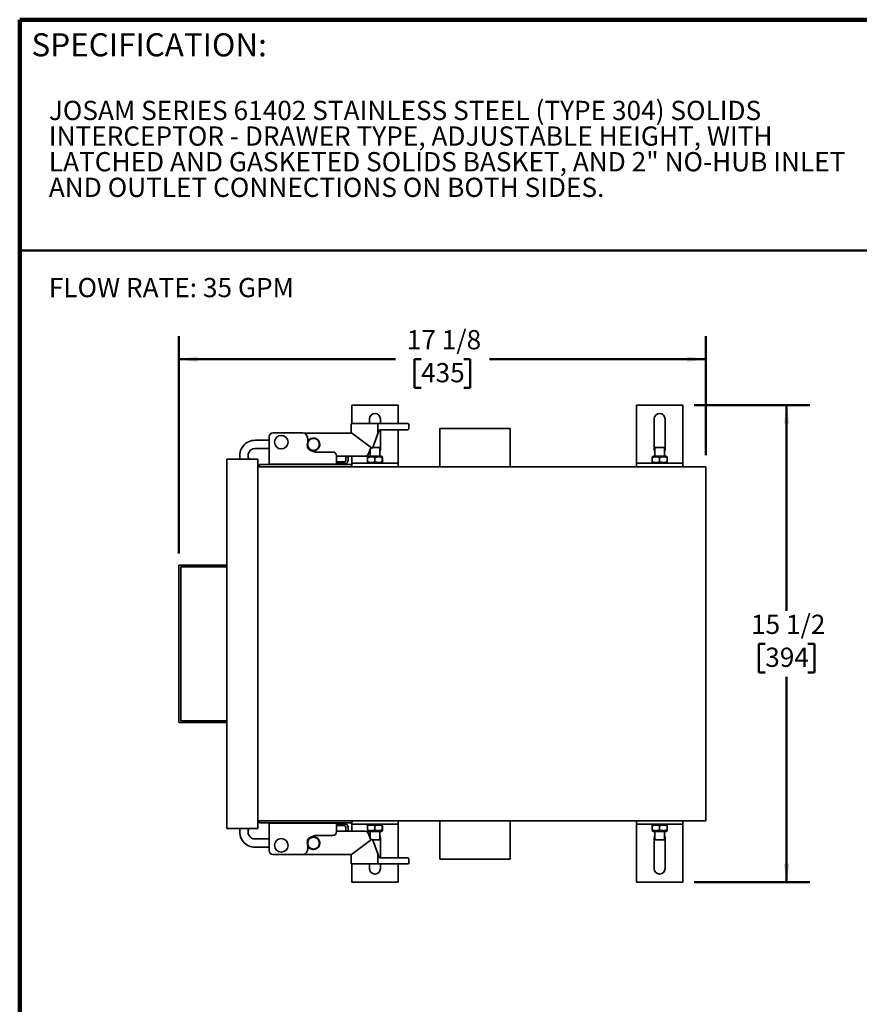
# Model space of a CAD drawing. Units: inches. Extents: x 3 to 134, y 1 to 175.
# Drawn here: x 6 to 79, y 90 to 175 of the extents above; entities that cross this region are included whole.
import ezdxf

# ---------------------------------------------------------------- set-up
doc = ezdxf.new("R2010")
doc.units = ezdxf.units.IN
doc.header["$LTSCALE"] = 16
doc.header["$MEASUREMENT"] = 0
doc.styles.add('SLDTEXTSTYLE0', font='TXT', dxfattribs={"width": 0.605})
doc.dimstyles.new('SLDDIMSTYLE0', dxfattribs={"dimtxt": 1.617839, "dimasz": 1.6, "dimexe": 0, "dimexo": 0.0625, "dimgap": 0.40446, "dimtad": 0, "dimtih": 1, "dimtoh": 1, "dimdec": 6, "dimlfac": 0.375, "dimrnd": 1e-09, "dimzin": 12, "dimdsep": 46, "dimlunit": 5, "dimtxsty": 'SLDTEXTSTYLE0', "dimsah": 1, "dimcen": 0.09, "dimadec": 0, "dimazin": 3, "dimtfac": 1, "dimtdec": 3, "dimtofl": 0, "dimtmove": 0, "dimatfit": 3, "dimfxl": 0, "dimfrac": 2, "dimtolj": 1, "dimtzin": 12, "dimarcsym": 0})

# ---------------------------------------------------------------- blocks, each defined once
blk = doc.blocks.new('SW_NOTE_0_7')
at = {"color": 0, "linetype": 'Continuous', "lineweight": 18, "char_height": 1.66667, "attachment_point": 1, "style": 'SLDTEXTSTYLE0'}
for s, insert in [('JOSAM SERIES 61402 STAINLESS STEEL (TYPE 304) SOLIDS', (0, 2.148)), ('INTERCEPTOR - DRAWER TYPE, ADJUSTABLE HEIGHT, WITH', (0, -0.074)), ('LATCHED AND GASKETED SOLIDS BASKET, AND 2" NO-HUB INLET', (0, -2.296)), ('AND OUTLET CONNECTIONS ON BOTH SIDES.', (0, -4.518))]:
    blk.add_mtext(s, dxfattribs=dict(at, insert=insert))
blk = doc.blocks.new('_D')
at = {"color": 7, "linetype": 'Continuous', "lineweight": 50}
for p, q in [((64.822, 141.575), (74.822, 141.575)), ((72.822, 141.575), (72.822, 123.763)), ((70.97, 120.908), (70.415, 120.908)), ((70.415, 120.908), (70.415, 118.424)), ((74.674, 120.908), (75.23, 120.908)), ((75.23, 120.908), (75.23, 118.424)), ((70.415, 118.424), (70.97, 118.424)), ((72.822, 100.242), (72.822, 118.054)), ((75.23, 118.424), (74.674, 118.424)), ((64.822, 100.242), (74.822, 100.242))]:
    blk.add_line(p, q, dxfattribs=at)
for points in [[(72.822, 141.575), (72.582, 139.975), (73.062, 139.975)], [(72.822, 100.242), (73.062, 101.842), (72.582, 101.842)]]:
    blk.add_solid(points, dxfattribs=at)
at = {"color": 7, "linetype": 'Continuous', "lineweight": 50, "char_height": 1.6667, "attachment_point": 1, "style": 'SLDTEXTSTYLE0'}
for s, insert in [('15 1/2', (69.736, 123.427)), ('394', (70.97, 120.572))]:
    blk.add_mtext(s, dxfattribs=dict(at, insert=insert))
blk = doc.blocks.new('_D_1')
at = {"color": 7, "linetype": 'Continuous', "lineweight": 50}
for p, q in [((20.174, 128.733), (20.174, 147.575)), ((65.822, 137.242), (65.822, 147.575)), ((20.174, 145.575), (38.924, 145.575)), ((41.146, 145.575), (40.591, 145.575)), ((40.591, 145.575), (40.591, 143.091)), ((44.85, 145.575), (45.406, 145.575)), ((45.406, 145.575), (45.406, 143.091)), ((65.822, 145.575), (47.072, 145.575)), ((40.591, 143.091), (41.146, 143.091)), ((45.406, 143.091), (44.85, 143.091))]:
    blk.add_line(p, q, dxfattribs=at)
for points in [[(20.174, 145.575), (21.774, 145.335), (21.774, 145.815)], [(65.822, 145.575), (64.222, 145.815), (64.222, 145.335)]]:
    blk.add_solid(points, dxfattribs=at)
at = {"color": 7, "linetype": 'Continuous', "lineweight": 50, "char_height": 1.6667, "attachment_point": 1, "style": 'SLDTEXTSTYLE0'}
for s, insert in [('17 1/8', (39.912, 148.094)), ('435', (41.146, 145.239))]:
    blk.add_mtext(s, dxfattribs=dict(at, insert=insert))

msp = doc.modelspace()

# ---------------------------------------------------------------- linework, layer by layer
at = {"color": 7, "linetype": 'Continuous', "lineweight": 100}
for p in [(134.375, 175), (6.375, 1)]:
    msp.add_line(p, (6.375, 175), dxfattribs=at)
at = {"color": 7, "linetype": 'Continuous', "lineweight": 50}
msp.add_line((6.375, 155), (134.375, 155), dxfattribs=at)
at = {"color": 7, "linetype": 'Continuous', "lineweight": 35}
for p, q in [((39.1556028, 141.5751378), (35.1556028, 141.5751378)), ((35.1556028, 139.9952835), (35.1556028, 141.5751378)), ((39.1556028, 139.9955618), (39.1556028, 141.5751378)), ((63.8222695, 141.5751378), (59.8222695, 141.5751378)), ((59.8222695, 136.5567651), (59.8222695, 141.5751378)), ((63.8222695, 136.5567651), (63.8222695, 141.5751378)), ((37.3356028, 139.9955618), (35.1622695, 139.9955618)), ((36.6831619, 140.3992847), (36.6831619, 139.9955618)), ((37.5620139, 139.9955618), (37.9946417, 139.9955618)), ((37.6280438, 139.9955618), (37.6280438, 140.3992847)), ((38.3583724, 139.9955618), (39.5822695, 139.9955618)), ((61.3498285, 140.3992847), (61.3498285, 137.7326181)), ((62.2947104, 137.7326181), (62.2947104, 140.3992847)), ((30.9209362, 139.1782285), (28.3209362, 139.1782285)), ((34.9156028, 139.1622285), (31.0229689, 139.1622285)), ((35.0822695, 139.2470191), (35.0822695, 139.9155618)), ((35.0822695, 139.2470191), (35.0822695, 139.2974962)), ((36.8533413, 137.8858619), (35.1144383, 139.1828928)), ((36.9763703, 137.9226882), (37.4655741, 139.2701961)), ((37.4108006, 139.1193231), (36.9763703, 137.9226882)), ((37.4156028, 139.1466231), (37.4156028, 139.9155618)), ((37.4655741, 139.2701961), (37.4781268, 139.3047724)), ((37.4962985, 139.3548263), (37.4885784, 139.3335614)), ((37.490469, 139.3387689), (37.4962985, 139.3548263)), ((37.6280438, 137.7326181), (37.6280438, 139.4629964)), ((37.9946417, 139.4654962), (37.6542138, 139.4654962)), ((39.5822695, 139.4654962), (38.3583724, 139.4654962)), ((39.1556028, 136.5567651), (39.1556028, 139.4654962)), ((40.0822695, 139.5454962), (40.0822695, 139.9155618)), ((42.7776501, 139.5751378), (42.7776501, 136.2418044)), ((48.8668889, 139.5751378), (42.7776501, 139.5751378)), ((48.8668889, 136.2418044), (48.8668889, 139.5751378)), ((27.9876028, 138.5488951), (26.7742695, 138.5488951)), ((27.9876028, 136.8022285), (27.9876028, 138.8448951)), ((31.3192717, 138.7973474), (31.2179383, 138.9962253)), ((31.3331563, 138.3968901), (31.3540682, 138.6140687)), ((26.7742695, 137.8288951), (27.9876028, 137.8288951)), ((31.3003143, 138.0558128), (31.3026514, 138.0800842)), ((31.8970013, 137.5497017), (31.5808281, 137.6710692)), ((33.4889362, 137.5275618), (32.0164573, 137.5275618)), ((36.6008241, 137.3815551), (36.7991018, 137.9263187)), ((36.7356553, 137.7520009), (36.7356553, 137.1700984)), ((36.8230297, 137.9084711), (36.7926058, 137.9084711)), ((37.5755503, 137.9084711), (36.9695561, 137.9084711)), ((37.5755503, 137.1700984), (37.5755503, 137.9084711)), ((61.402322, 137.9084711), (61.402322, 137.1700984)), ((62.242217, 137.9084711), (61.402322, 137.9084711)), ((62.242217, 137.1700984), (62.242217, 137.9084711)), ((26.9981225, 136.9084711), (24.3314558, 136.9084711)), ((24.3314558, 104.9084711), (24.3314558, 136.9084711)), ((26.9981225, 104.9084711), (26.9981225, 136.9084711)), ((27.9876028, 136.4688951), (27.9876028, 136.8022285)), ((33.8222695, 137.1942285), (33.8222695, 136.8022285)), ((33.8222695, 137.1622285), (36.2875932, 137.1622285)), ((33.8222695, 136.6400136), (33.8222695, 136.8022285)), ((33.8222695, 136.6688951), (33.9054695, 136.6688951)), ((33.9054695, 136.6688951), (34.4889362, 136.6688951)), ((34.8222695, 137.1355618), (34.6222695, 137.1355618)), ((34.6222695, 137.1355618), (34.6222695, 136.8022285)), ((34.8222695, 136.8022285), (34.8222695, 137.1355618)), ((35.1556028, 136.5567651), (35.1556028, 137.1622285)), ((39.1556028, 136.5567651), (35.1556028, 136.5567651)), ((35.1556028, 136.4418044), (35.1556028, 136.5567651)), ((36.5139639, 136.6755116), (36.5139639, 137.0513519)), ((36.5151816, 136.6185923), (36.6222695, 136.5567651)), ((36.6222695, 137.1700984), (36.5152366, 137.1083029)), ((37.6889362, 137.1700984), (36.6222695, 137.1700984)), ((37.1523123, 136.6755116), (37.1523123, 137.0513519)), ((37.795969, 137.1083029), (37.6889362, 137.1700984)), ((37.6889362, 136.5567651), (37.7960241, 136.6185923)), ((37.7939512, 136.6755116), (37.7939512, 137.0513519)), ((37.7972418, 136.6755116), (37.7972418, 137.0513519)), ((39.1556028, 136.2418044), (39.1556028, 136.5567651)), ((63.8222695, 136.5567651), (59.8222695, 136.5567651)), ((59.8222695, 136.2418044), (59.8222695, 136.5567651)), ((61.1806306, 136.6755116), (61.1806306, 137.0513519)), ((61.1818482, 136.6185923), (61.2889362, 136.5567651)), ((61.2889362, 137.1700984), (61.1819033, 137.1083029)), ((62.3556028, 137.1700984), (61.2889362, 137.1700984)), ((61.8189789, 136.6755116), (61.8189789, 137.0513519)), ((62.4626357, 137.1083029), (62.3556028, 137.1700984)), ((62.3556028, 136.5567651), (62.4626908, 136.6185923)), ((62.4606179, 136.6755116), (62.4606179, 137.0513519)), ((62.4639084, 136.6755116), (62.4639084, 137.0513519)), ((63.8222695, 136.2418044), (63.8222695, 136.5567651)), ((65.8222695, 136.2418044), (26.9981225, 136.2418044)), ((27.1556028, 136.4418044), (27.1556028, 136.2418044)), ((27.1556028, 136.4418044), (35.1556028, 136.4418044)), ((34.4889361, 136.4688951), (27.9876028, 136.4688951)), ((34.696524, 136.5417537), (33.9054695, 136.5417537)), ((34.4889362, 136.4688951), (34.5717221, 136.4788535)), ((35.1556028, 136.4418044), (35.1556028, 136.2418044)), ((65.8222695, 105.5751378), (65.8222695, 136.2418044)), ((20.1739755, 114.0843241), (20.1739755, 127.7326181)), ((20.1739755, 127.7326181), (24.3314558, 127.7326181)), ((20.3314558, 114.2418044), (20.3314558, 127.5751378)), ((20.3314558, 127.5751378), (24.3314558, 127.5751378)), ((20.1739755, 114.0843241), (24.3314558, 114.0843241)), ((20.3314558, 114.2418044), (24.3314558, 114.2418044)), ((65.8222695, 105.5751378), (26.9981225, 105.5751378)), ((27.1556028, 105.5751378), (27.1556028, 105.3751378)), ((35.1556028, 105.3751378), (27.1556028, 105.3751378)), ((27.9876028, 105.0147137), (27.9876028, 105.348047)), ((27.9876028, 105.348047), (34.4889361, 105.348047)), ((27.9876028, 102.972047), (27.9876028, 105.0147137)), ((33.8222695, 105.0147137), (33.8222695, 105.1769286)), ((33.9054695, 105.148047), (33.8222695, 105.148047)), ((33.8222695, 105.0147137), (33.8222695, 104.6227137)), ((33.9054695, 105.2751885), (34.6965125, 105.2751885)), ((34.4889362, 105.148047), (33.9054695, 105.148047)), ((34.6222695, 105.0147137), (34.6222695, 104.6813804)), ((34.8222695, 104.6813804), (34.8222695, 105.0147137)), ((35.1556028, 105.3751378), (35.1556028, 105.5751378)), ((35.1556028, 105.3751378), (35.1556028, 105.2601771)), ((35.1556028, 105.2601771), (39.1556028, 105.2601771)), ((35.1556028, 105.2601771), (35.1556028, 104.6547137)), ((36.5139639, 104.7655903), (36.5139639, 105.1414306)), ((36.6222695, 105.2601771), (36.5152366, 105.1983817)), ((37.1523123, 104.7655903), (37.1523123, 105.1414306)), ((37.795969, 105.1983817), (37.6889362, 105.2601771)), ((37.7939512, 104.7655903), (37.7939512, 105.1414306)), ((37.7972418, 104.7655903), (37.7972418, 105.1414306)), ((39.1556028, 105.5751378), (39.1556028, 105.2601771)), ((39.1556028, 105.2601771), (39.1556028, 102.351446)), ((42.7776501, 105.5751378), (42.7776501, 102.2418044)), ((48.8668889, 102.2418044), (48.8668889, 105.5751378)), ((59.8222695, 105.5751378), (59.8222695, 105.2601771)), ((59.8222695, 105.2601771), (63.8222695, 105.2601771)), ((59.8222695, 105.2601771), (59.8222695, 100.2418044)), ((61.1806306, 104.7655903), (61.1806306, 105.1414306)), ((61.2889362, 105.2601771), (61.1819033, 105.1983817)), ((61.8189789, 104.7655903), (61.8189789, 105.1414306)), ((62.4626357, 105.1983817), (62.3556028, 105.2601771)), ((62.4606179, 104.7655903), (62.4606179, 105.1414306)), ((62.4639084, 104.7655903), (62.4639084, 105.1414306)), ((63.8222695, 105.5751378), (63.8222695, 105.2601771)), ((63.8222695, 105.2601771), (63.8222695, 100.2418044)), ((26.9981225, 104.9084711), (24.3314558, 104.9084711)), ((31.5808281, 104.145873), (31.8970013, 104.2672405)), ((32.0164573, 104.2893804), (33.4889362, 104.2893804)), ((36.2875932, 104.6547137), (33.8222695, 104.6547137)), ((34.6222695, 104.6813804), (34.8222695, 104.6813804)), ((36.5151816, 104.708671), (36.6222695, 104.6468438)), ((36.7991018, 103.8906235), (36.6008241, 104.4353871)), ((37.6889362, 104.6468438), (36.6222695, 104.6468438)), ((36.7356553, 104.6468438), (36.7356553, 104.0649413)), ((37.5755503, 103.9084711), (37.5755503, 104.6468438)), ((37.6889362, 104.6468438), (37.7960241, 104.708671)), ((61.1818482, 104.708671), (61.2889362, 104.6468438)), ((62.3556028, 104.6468438), (61.2889362, 104.6468438)), ((61.402322, 104.6468438), (61.402322, 103.9084711)), ((62.242217, 103.9084711), (62.242217, 104.6468438)), ((62.3556028, 104.6468438), (62.4626908, 104.708671)), ((27.9876028, 103.988047), (26.7742695, 103.988047)), ((26.7742695, 103.268047), (27.9876028, 103.268047)), ((31.3026514, 103.736858), (31.3003143, 103.7611294)), ((31.3540682, 103.2028735), (31.3331563, 103.4200521)), ((35.1144383, 102.6340494), (36.8533413, 103.9310802)), ((36.8230297, 103.9084711), (36.7926058, 103.9084711)), ((37.5755503, 103.9084711), (36.9695561, 103.9084711)), ((37.4108006, 102.6976191), (36.9763703, 103.894254)), ((36.9763703, 103.894254), (37.4655741, 102.5467461)), ((37.6280438, 102.354455), (37.6280438, 104.0843241)), ((61.3498285, 104.0843241), (61.3498285, 101.4176574)), ((62.242217, 103.9084711), (61.402322, 103.9084711)), ((62.2947104, 101.4176574), (62.2947104, 104.0843241)), ((28.3209362, 102.6387137), (30.9209362, 102.6387137)), ((31.0229688, 102.6547137), (34.9156028, 102.6547137)), ((31.2179383, 102.8207169), (31.3192717, 103.0195947)), ((35.0822695, 101.9013804), (35.0822695, 102.5699231)), ((35.0822695, 102.519446), (35.0822695, 102.5699231)), ((37.4156028, 101.9013804), (37.4156028, 102.670319)), ((37.4655741, 102.5467461), (37.476036, 102.5179288)), ((37.4885784, 102.4833808), (37.4962985, 102.4621159)), ((35.1556028, 101.8216586), (35.1556028, 100.2418044)), ((37.3356028, 101.8213804), (35.1622695, 101.8213804)), ((36.6831619, 101.8213804), (36.6831619, 101.4176574)), ((37.537868, 102.3983142), (37.539287, 102.3970196)), ((37.9946417, 101.8213804), (37.5620139, 101.8213804)), ((37.5660148, 102.3766078), (37.5850145, 102.3664598)), ((37.6280438, 101.4176574), (37.6280438, 101.8213804)), ((37.6542138, 102.351446), (37.9946417, 102.351446)), ((38.3583724, 101.8213804), (37.9946417, 101.8213804)), ((38.3583724, 102.351446), (39.5822695, 102.351446)), ((39.5822695, 101.8213804), (38.3583724, 101.8213804)), ((39.1556028, 101.8213804), (39.1556028, 100.2418044)), ((40.0822695, 102.271446), (40.0822695, 101.9013804)), ((48.8668889, 102.2418044), (42.7776501, 102.2418044)), ((35.1556028, 100.2418044), (39.1556028, 100.2418044)), ((59.8222695, 100.2418044), (63.8222695, 100.2418044))]:
    msp.add_line(p, q, dxfattribs=at)
at = {"color": 7, "linetype": 'Continuous', "lineweight": 35, "flags": 128}
msp.add_lwpolyline([(37.9946417, 102.351446), (38.0214806, 102.351446), (38.0528754, 102.351446), (38.0884016, 102.351446), (38.1275786, 102.351446), (38.1698767, 102.351446), (38.2147239, 102.351446), (38.2615137, 102.351446), (38.3096133, 102.351446), (38.3583724, 102.351446)], dxfattribs=at)
at = {"color": 7, "linetype": 'Continuous', "lineweight": 35}
for centre, radius in [((29.0409362, 138.3862285), 0.5866667), ((31.8329362, 138.1888952), 0.5413333), ((31.8329362, 138.1888952), 0.5146667), ((31.8329362, 103.628047), 0.5413333), ((31.8329362, 103.628047), 0.5146667), ((29.0409362, 103.4307137), 0.5866667)]:
    msp.add_circle(centre, radius, dxfattribs=at)
for centre, radius, start, end in [((37.1556028, 140.3992847), 0.4724409, 0, 180), ((61.8222695, 140.3992847), 0.4724409, 0, 180), ((35.1622695, 139.9155618), 0.08, 90, 180.000000001), ((37.3356028, 139.9155618), 0.08, 359.999999999, 90), ((40.0022695, 139.9155618), 0.08, 0.000000001, 90), ((28.3209362, 138.8448951), 0.3333333, 90, 180), ((30.9209362, 138.8448951), 0.3333334, 27.000001465, 90), ((34.9156028, 139.4955618), 0.3333333, 270, 301.63820425), ((35.1622695, 139.2470191), 0.08, 179.999999998, 233.281092131), ((37.3356029, 139.1466231), 0.08, 340.046901518, 359.999999295), ((40.0022696, 139.5454962), 0.0799999, 269.999953892, 0), ((26.7742695, 137.2155618), 1.3333333, 90, 193.315796821), ((31.8329362, 138.1888951), 0.5506667, 194.524673198, 154.486917787), ((31.0222696, 138.6460173), 0.3333332, 354.499992062, 27.000000519), ((26.7742695, 137.2155618), 0.6133333, 90, 210.045752727), ((31.632113, 138.0238642), 0.3333333, 174.499998815, 228.212523619), ((31.7796029, 138.1888953), 0.5546668, 228.212525974, 248.999998971), ((32.0164573, 137.8608953), 0.3333335, 249.000007312, 270), ((33.4889362, 137.1942285), 0.3333333, 0.000006317, 90), ((37.1556028, 137.7326181), 0.4724409, 191.86282175, 207.266044451), ((36.9011725, 137.9499882), 0.08, 233.281105849, 340.046911745), ((37.1556028, 137.7326181), 0.4724409, 332.733955549, 0), ((61.8222695, 137.7326181), 0.4724409, 180, 207.266044451), ((61.8222695, 137.7326181), 0.4724409, 332.733955549, 0), ((34.4889362, 136.8022285), 0.1333333, 270.000002884, 360), ((34.4889362, 136.8022285), 0.3333333, 308.555950885, 360), ((36.2875932, 137.4955618), 0.3333334, 270, 339.999998182), ((34.4889362, 136.8022285), 0.3333333, 299.109366422, 308.563989231), ((34.4889362, 105.0147137), 0.3333333, 51.434017688, 90.000001917), ((34.4889362, 105.0147137), 0.1333333, 0, 89.999997116), ((34.4889362, 105.0147137), 0.3333333, 0, 51.428337431), ((26.7742695, 104.6013804), 1.3333333, 166.684203179, 270), ((26.7742695, 104.6013804), 0.6133333, 149.954247273, 270), ((31.8329362, 103.628047), 0.5506667, 205.513080359, 165.475326807), ((31.7796029, 103.6280469), 0.5546668, 111.000001892, 131.787474026), ((32.0164573, 103.9560469), 0.3333335, 90, 110.999993551), ((33.4889362, 104.6227137), 0.3333333, 270, 359.999994641), ((36.2875932, 104.3213804), 0.3333334, 20.000001818, 90), ((37.1556028, 104.0843241), 0.4724409, 152.733955549, 168.13717825), ((37.1556028, 104.0843241), 0.4724409, 0, 27.266044451), ((61.8222695, 104.0843241), 0.4724409, 152.733955549, 180), ((61.8222695, 104.0843241), 0.4724409, 0, 27.266044451), ((31.632113, 103.793078), 0.3333333, 131.787476381, 185.500001185), ((36.9011725, 103.866954), 0.08, 19.953088255, 126.718899232), ((28.3209362, 102.972047), 0.3333333, 180, 270), ((30.9209362, 102.9720471), 0.3333334, 270, 332.999998535), ((31.0222696, 103.1709248), 0.3333332, 332.999999481, 5.500007938), ((34.9156028, 102.3213804), 0.3333333, 58.361796155, 90), ((35.1622695, 102.5699231), 0.08, 126.71890644, 179.999973599), ((37.3356028, 102.6703191), 0.08, 359.999983308, 19.953080939), ((37.4117447, 102.5594805), 0.1289542, 284.819734274, 310.971841268), ((35.1622695, 101.9013804), 0.08, 179.999999998, 270), ((37.3356028, 101.9013804), 0.08, 270, 360), ((40.0022695, 102.271446), 0.08, 359.999999999, 90), ((40.0022695, 101.9013804), 0.08, 270, 359.999999999), ((37.1556028, 101.4176574), 0.4724409, 180, 0), ((61.8222695, 101.4176574), 0.4724409, 180, 0)]:
    msp.add_arc(centre, radius, start, end, dxfattribs=at)
for points, knots in [([(37.3356028, 139.9955618), (37.3366302, 139.9955618), (37.3386984, 139.9955618), (37.3557959, 139.9955618), (37.3803146, 139.9955618), (37.4023586, 139.9955618), (37.4133806, 139.9955618)], [0, 0, 0, 0, 0.24841432552, 0.50005513604, 0.75002787133, 1, 1, 1, 1]), ([(37.4133806, 139.9955618), (37.4272728, 139.9955618), (37.4550588, 139.9955618), (37.4980816, 139.9955618), (37.5369592, 139.9955618), (37.5536573, 139.9955618), (37.5620139, 139.9955618)], [0, 0, 0, 0, 0.2499772885, 0.499983555, 0.7497647597, 1, 1, 1, 1]), ([(37.9946417, 139.9955618), (38.0044622, 139.9955618), (38.0239327, 139.9955618), (38.0604167, 139.9955618), (38.1017233, 139.9955618), (38.1477967, 139.9955618), (38.1972525, 139.9955618), (38.2492537, 139.9955618), (38.3031899, 139.9955618), (38.3398688, 139.9955618), (38.3583724, 139.9955618)], [0, 0, 0, 0, 0.1260924213, 0.2499948975, 0.3738989229, 0.4999959106, 0.6260283978, 0.7499097141, 0.8738357346, 1, 1, 1, 1]), ([(39.5822695, 139.9955618), (39.5999089, 139.9955618), (39.6350478, 139.9955618), (39.6870042, 139.9955618), (39.7476399, 139.9955618), (39.814561, 139.9955618), (39.8812416, 139.9955618), (39.9267543, 139.9955618), (39.9556515, 139.9955618), (39.9783138, 139.9955618), (39.998079, 139.9955618), (40.0008722, 139.9955618), (40.0022695, 139.9955618)], [0, 0, 0, 0, 0.0802491718, 0.1598612516, 0.2401160689, 0.3700050211, 0.5000128487, 0.6299018501, 0.6946319605, 0.7600799086, 0.8799850847, 1, 1, 1, 1]), ([(37.4885784, 139.3335614), (37.4844155, 139.3220948), (37.4763458, 139.2998667), (37.464728, 139.2678656), (37.4539666, 139.2382234), (37.4433645, 139.20902), (37.4326458, 139.1794955), (37.4220964, 139.1504373), (37.4146717, 139.129986), (37.4112571, 139.1205805), (37.4109492, 139.1197323), (37.4108006, 139.1193231)], [0, 0, 0, 0, 0.1374139669, 0.2663785049, 0.3872264281, 0.5003622039, 0.6304166033, 0.7655719415, 0.8968717877, 0.9502374931, 1, 1, 1, 1]), ([(37.4108006, 139.1193231), (37.4122031, 139.1238409), (37.4148957, 139.1325145), (37.4149941, 139.141996), (37.4150413, 139.146539)], [0, 0, 0, 0, 0.5208662845, 1, 1, 1, 1]), ([(37.5917558, 139.4534545), (37.5885104, 139.4521052), (37.5823028, 139.4495244), (37.5690157, 139.442593), (37.5538583, 139.4327046), (37.5357118, 139.4174947), (37.5131672, 139.3922251), (37.5025863, 139.3687668), (37.4962985, 139.3548263)], [0, 0, 0, 0, 0.1454330012, 0.278178607, 0.4057444354, 0.5365289406, 0.7245739223, 1, 1, 1, 1]), ([(37.5325085, 139.4124543), (37.5287768, 139.4089932), (37.5242174, 139.4047643), (37.5203935, 139.3987864), (37.5196994, 139.3977013)], [0, 0, 0, 0, 0.8184758848, 1, 1, 1, 1]), ([(37.6204483, 139.4618822), (37.6190102, 139.4616439), (37.6121746, 139.4605115), (37.6007175, 139.4569409), (37.5867881, 139.451576), (37.5758028, 139.4462862), (37.5694812, 139.4424857), (37.5670635, 139.4410322)], [0, 0, 0, 0, 0.0785675575, 0.3734262015, 0.6338814415, 0.8599765336, 1, 1, 1, 1]), ([(38.3583724, 139.4654962), (38.3398793, 139.4654962), (38.3032145, 139.4654962), (38.2492894, 139.4654962), (38.1972796, 139.4654962), (38.1478135, 139.4654962), (38.1017332, 139.4654962), (38.0604323, 139.4654962), (38.023944, 139.4654962), (38.0044672, 139.4654962), (37.9946417, 139.4654962)], [0, 0, 0, 0, 0.1260924296, 0.2499949102, 0.3738989371, 0.499995925, 0.626028412, 0.7499097268, 0.8738357429, 1, 1, 1, 1]), ([(40.0022695, 139.4654962), (40.0016456, 139.4654962), (40.0004029, 139.4654962), (39.990128, 139.4654962), (39.970436, 139.4654962), (39.9359039, 139.4654962), (39.8812928, 139.4654962), (39.8257188, 139.4654962), (39.7763168, 139.4654962), (39.7262394, 139.4654962), (39.6614602, 139.4654962), (39.6086744, 139.4654962), (39.5822695, 139.4654962)], [0, 0, 0, 0, 0.0802491704, 0.1598612489, 0.2401160652, 0.3700050163, 0.5000128433, 0.6299018449, 0.6946319556, 0.7600799042, 0.8799850822, 1, 1, 1, 1]), ([(36.8999789, 137.870612), (36.9025653, 137.870414), (36.9119551, 137.8696953), (36.9276642, 137.873849), (36.9452879, 137.8824599), (36.9595201, 137.8946845), (36.9702233, 137.9084818), (36.9743885, 137.918108), (36.9763703, 137.9226882)], [0, 0, 0, 0, 0.0779597846, 0.283033834, 0.4822653373, 0.6701514392, 0.8430578109, 1, 1, 1, 1]), ([(33.9054695, 136.5417537), (33.8977676, 136.5422525), (33.8823806, 136.543249), (33.8618017, 136.5510951), (33.84281, 136.5649054), (33.8267812, 136.590484), (33.8225282, 136.6180116), (33.8223075, 136.6367807), (33.8222695, 136.6400136)], [0, 0, 0, 0, 0.1345605992, 0.2688269886, 0.4094714803, 0.620377577, 0.9346112489, 1, 1, 1, 1]), ([(36.5139639, 137.0513519), (36.5415427, 137.0600535), (36.5966926, 137.0774543), (36.6816184, 137.096177), (36.7681451, 137.1074347), (36.8515383, 137.1096645), (36.9304269, 137.1038807), (37.0048791, 137.0920287), (37.0789947, 137.074643), (37.1278715, 137.0591161), (37.1523123, 137.0513519)], [0, 0, 0, 0, 0.13230350962, 0.26456961388, 0.39979446474, 0.53499491363, 0.65018751705, 0.76539808977, 0.88268770418, 1, 1, 1, 1]), ([(36.5155964, 137.1076798), (36.5155617, 137.1079183), (36.5153987, 137.1090367), (36.5151076, 137.1034868), (36.5147239, 137.0921356), (36.5143418, 137.0746159), (36.5140899, 137.059107), (36.5139639, 137.0513519)], [0, 0, 0, 0, 0.0628982359, 0.2950402346, 0.5272184456, 0.763586369, 1, 1, 1, 1]), ([(37.1523123, 136.6755116), (37.1247335, 136.6668099), (37.0695836, 136.6494091), (36.9846577, 136.6306864), (36.898131, 136.6194288), (36.8147379, 136.6171989), (36.7358493, 136.6229827), (36.6613971, 136.6348347), (36.5872814, 136.6522204), (36.5384047, 136.6677474), (36.5139639, 136.6755116)], [0, 0, 0, 0, 0.1323035096, 0.2645696139, 0.3997944647, 0.5349949136, 0.650187517, 0.7653980898, 0.8826877042, 1, 1, 1, 1]), ([(36.5139639, 136.6755116), (36.5141061, 136.6667933), (36.5143903, 136.6493592), (36.5148281, 136.6308872), (36.5152311, 136.6198351), (36.5154892, 136.6194651), (36.5155965, 136.6193111)], [0, 0, 0, 0, 0.2666425185, 0.5332096493, 0.8057398883, 1, 1, 1, 1]), ([(37.1523123, 137.0513519), (37.1800333, 137.0600535), (37.2354674, 137.0774543), (37.3208311, 137.096177), (37.4078038, 137.1074347), (37.4916268, 137.1096645), (37.5709221, 137.1038807), (37.6457581, 137.0920287), (37.7202558, 137.074643), (37.7693845, 137.0591161), (37.7939512, 137.0513519)], [0, 0, 0, 0, 0.1323035408, 0.2645696761, 0.3997945605, 0.534995043, 0.6501876151, 0.7653981565, 0.8826877376, 1, 1, 1, 1]), ([(37.7939512, 136.6755116), (37.7662302, 136.6668099), (37.7107961, 136.6494091), (37.6254324, 136.6306864), (37.5384597, 136.6194288), (37.4546367, 136.6171989), (37.3753414, 136.6229828), (37.3005054, 136.6348347), (37.2260077, 136.6522204), (37.176879, 136.6677474), (37.1523123, 136.6755116)], [0, 0, 0, 0, 0.13230354076, 0.26456967611, 0.39979456052, 0.53499504297, 0.65018761508, 0.76539815649, 0.88268773756, 1, 1, 1, 1]), ([(37.7939512, 137.0513519), (37.7940934, 137.0600685), (37.7943777, 137.0774992), (37.7948154, 137.0959966), (37.7952269, 137.1071887), (37.7954934, 137.107531), (37.7956092, 137.1076798)], [0, 0, 0, 0, 0.26261935492, 0.5251644596, 0.79358269979, 1, 1, 1, 1]), ([(37.7956091, 136.6193111), (37.7955659, 136.6190006), (37.7953945, 136.6177687), (37.7950949, 136.6233382), (37.7947112, 136.6347383), (37.7943291, 136.6522449), (37.7940772, 136.6677555), (37.7939512, 136.6755116)], [0, 0, 0, 0, 0.0770367031, 0.3056762731, 0.5343515092, 0.7671532456, 1, 1, 1, 1]), ([(37.7972418, 136.6755116), (37.7970996, 136.6668421), (37.7968153, 136.6495056), (37.7963777, 136.6302961), (37.796081, 136.6240732), (37.795931, 136.6209273)], [0, 0, 0, 0, 0.3309287803, 0.6617639973, 1, 1, 1, 1]), ([(61.1806306, 137.0513519), (61.2082094, 137.0600535), (61.2633593, 137.0774543), (61.3482851, 137.096177), (61.4348118, 137.1074347), (61.5182049, 137.1096645), (61.5970935, 137.1038807), (61.6715458, 137.0920287), (61.7456614, 137.074643), (61.7945382, 137.0591161), (61.8189789, 137.0513519)], [0, 0, 0, 0, 0.1323035096, 0.2645696139, 0.3997944647, 0.5349949136, 0.650187517, 0.7653980898, 0.8826877042, 1, 1, 1, 1]), ([(61.1822631, 137.1076798), (61.1822283, 137.1079183), (61.1820654, 137.1090367), (61.1817743, 137.1034868), (61.1813905, 137.0921356), (61.1810085, 137.0746159), (61.1807565, 137.059107), (61.1806306, 137.0513519)], [0, 0, 0, 0, 0.0628982359, 0.2950402346, 0.5272184456, 0.763586369, 1, 1, 1, 1]), ([(61.8189789, 136.6755116), (61.7914001, 136.6668099), (61.7362503, 136.6494091), (61.6513244, 136.6306864), (61.5647977, 136.6194288), (61.4814046, 136.6171989), (61.402516, 136.6229827), (61.3280637, 136.6348347), (61.2539481, 136.6522204), (61.2050713, 136.6677474), (61.1806306, 136.6755116)], [0, 0, 0, 0, 0.1323035096, 0.2645696139, 0.3997944647, 0.5349949136, 0.650187517, 0.7653980898, 0.8826877042, 1, 1, 1, 1]), ([(61.1806306, 136.6755116), (61.1807727, 136.6667933), (61.181057, 136.6493592), (61.1814948, 136.6308872), (61.1818978, 136.6198351), (61.1821558, 136.6194651), (61.1822632, 136.6193111)], [0, 0, 0, 0, 0.26664251849, 0.53320964927, 0.8057398883, 1, 1, 1, 1]), ([(61.8189789, 137.0513519), (61.8466999, 137.0600535), (61.9021341, 137.0774543), (61.9874978, 137.096177), (62.0744705, 137.1074347), (62.1582935, 137.1096645), (62.2375887, 137.1038807), (62.3124248, 137.0920287), (62.3869224, 137.074643), (62.4360511, 137.0591161), (62.4606179, 137.0513519)], [0, 0, 0, 0, 0.13230354076, 0.26456967611, 0.39979456052, 0.53499504297, 0.65018761508, 0.76539815649, 0.88268773756, 1, 1, 1, 1]), ([(62.4606179, 136.6755116), (62.4328969, 136.6668099), (62.3774627, 136.6494091), (62.2920991, 136.6306864), (62.2051263, 136.6194288), (62.1213033, 136.6171989), (62.0420081, 136.6229828), (61.9671721, 136.6348347), (61.8926744, 136.6522204), (61.8435457, 136.6677474), (61.8189789, 136.6755116)], [0, 0, 0, 0, 0.13230354076, 0.26456967611, 0.39979456052, 0.53499504297, 0.65018761508, 0.76539815649, 0.88268773756, 1, 1, 1, 1]), ([(62.4606179, 137.0513519), (62.46076, 137.0600685), (62.4610443, 137.0774992), (62.4614821, 137.0959966), (62.4618936, 137.1071887), (62.4621601, 137.107531), (62.4622759, 137.1076798)], [0, 0, 0, 0, 0.2626193549, 0.5251644596, 0.7935826998, 1, 1, 1, 1]), ([(62.4622758, 136.6193111), (62.4622326, 136.6190006), (62.4620611, 136.6177687), (62.4617616, 136.6233382), (62.4613779, 136.6347383), (62.4609958, 136.6522449), (62.4607439, 136.6677555), (62.4606179, 136.6755116)], [0, 0, 0, 0, 0.07703670307, 0.30567627315, 0.5343515092, 0.76715324561, 1, 1, 1, 1]), ([(62.4639084, 136.6755116), (62.4637662, 136.6668421), (62.4634819, 136.6495056), (62.4630443, 136.6302961), (62.4627476, 136.6240732), (62.4625977, 136.6209273)], [0, 0, 0, 0, 0.3309287803, 0.6617639973, 1, 1, 1, 1]), ([(34.5717221, 136.4788535), (34.5853562, 136.4828071), (34.6124161, 136.490654), (34.6383505, 136.5042166), (34.6512178, 136.5109457)], [0, 0, 0, 0, 0.5038499983, 1, 1, 1, 1]), ([(33.8222695, 105.1769286), (33.822498, 105.1853575), (33.8229545, 105.202197), (33.8271687, 105.2213221), (33.8348562, 105.2399565), (33.8465718, 105.2558467), (33.8679627, 105.2690896), (33.8885478, 105.2745922), (33.9014227, 105.2750459), (33.9054695, 105.2751885)], [0, 0, 0, 0, 0.1716358367, 0.3428978338, 0.4228470384, 0.6204773106, 0.7743518792, 0.9290756268, 1, 1, 1, 1]), ([(36.5139639, 105.1414306), (36.5415427, 105.1501322), (36.5966926, 105.167533), (36.6816184, 105.1862558), (36.7681451, 105.1975134), (36.8515383, 105.1997433), (36.9304269, 105.1939594), (37.0048791, 105.1821075), (37.0789947, 105.1647217), (37.1278715, 105.1491948), (37.1523123, 105.1414306)], [0, 0, 0, 0, 0.13230350962, 0.26456961388, 0.39979446474, 0.53499491363, 0.65018751705, 0.76539808977, 0.88268770418, 1, 1, 1, 1]), ([(36.5155964, 105.1977586), (36.5155617, 105.197997), (36.5153987, 105.1991155), (36.5151076, 105.1935655), (36.5147239, 105.1822144), (36.5143418, 105.1646946), (36.5140899, 105.1491858), (36.5139639, 105.1414306)], [0, 0, 0, 0, 0.0628982359, 0.2950402346, 0.5272184456, 0.763586369, 1, 1, 1, 1]), ([(37.1523123, 105.1414306), (37.1800333, 105.1501322), (37.2354674, 105.167533), (37.3208311, 105.1862558), (37.4078038, 105.1975134), (37.4916268, 105.1997433), (37.5709221, 105.1939594), (37.6457581, 105.1821075), (37.7202558, 105.1647217), (37.7693845, 105.1491948), (37.7939512, 105.1414306)], [0, 0, 0, 0, 0.1323035408, 0.2645696761, 0.3997945605, 0.534995043, 0.6501876151, 0.7653981565, 0.8826877376, 1, 1, 1, 1]), ([(37.7939512, 105.1414306), (37.7940934, 105.1501472), (37.7943777, 105.1675779), (37.7948154, 105.1860753), (37.7952269, 105.1972675), (37.7954934, 105.1976098), (37.7956092, 105.1977586)], [0, 0, 0, 0, 0.26261935492, 0.5251644596, 0.79358269979, 1, 1, 1, 1]), ([(61.1806306, 105.1414306), (61.2082094, 105.1501322), (61.2633593, 105.167533), (61.3482851, 105.1862558), (61.4348118, 105.1975134), (61.5182049, 105.1997433), (61.5970935, 105.1939594), (61.6715458, 105.1821075), (61.7456614, 105.1647217), (61.7945382, 105.1491948), (61.8189789, 105.1414306)], [0, 0, 0, 0, 0.1323035096, 0.2645696139, 0.3997944647, 0.5349949136, 0.650187517, 0.7653980898, 0.8826877042, 1, 1, 1, 1]), ([(61.1822631, 105.1977586), (61.1822283, 105.197997), (61.1820654, 105.1991155), (61.1817743, 105.1935655), (61.1813905, 105.1822144), (61.1810085, 105.1646946), (61.1807565, 105.1491858), (61.1806306, 105.1414306)], [0, 0, 0, 0, 0.0628982359, 0.2950402346, 0.5272184456, 0.763586369, 1, 1, 1, 1]), ([(61.8189789, 105.1414306), (61.8466999, 105.1501322), (61.9021341, 105.167533), (61.9874978, 105.1862558), (62.0744705, 105.1975134), (62.1582935, 105.1997433), (62.2375887, 105.1939594), (62.3124248, 105.1821075), (62.3869224, 105.1647217), (62.4360511, 105.1491948), (62.4606179, 105.1414306)], [0, 0, 0, 0, 0.13230354076, 0.26456967611, 0.39979456052, 0.53499504297, 0.65018761508, 0.76539815649, 0.88268773756, 1, 1, 1, 1]), ([(62.4606179, 105.1414306), (62.46076, 105.1501472), (62.4610443, 105.1675779), (62.4614821, 105.1860753), (62.4618936, 105.1972675), (62.4621601, 105.1976098), (62.4622759, 105.1977586)], [0, 0, 0, 0, 0.2626193549, 0.5251644596, 0.7935826998, 1, 1, 1, 1]), ([(37.1523123, 104.7655903), (37.1247335, 104.7568887), (37.0695836, 104.7394879), (36.9846577, 104.7207652), (36.898131, 104.7095075), (36.8147379, 104.7072776), (36.7358493, 104.7130615), (36.6613971, 104.7249134), (36.5872814, 104.7422992), (36.5384047, 104.7578261), (36.5139639, 104.7655903)], [0, 0, 0, 0, 0.1323035096, 0.2645696139, 0.3997944647, 0.5349949136, 0.650187517, 0.7653980898, 0.8826877042, 1, 1, 1, 1]), ([(36.5139639, 104.7655903), (36.5141061, 104.756872), (36.5143903, 104.7394379), (36.5148281, 104.7209659), (36.5152311, 104.7099138), (36.5154892, 104.7095438), (36.5155965, 104.7093898)], [0, 0, 0, 0, 0.2666425185, 0.5332096493, 0.8057398883, 1, 1, 1, 1]), ([(37.7939512, 104.7655903), (37.7662302, 104.7568887), (37.7107961, 104.7394879), (37.6254324, 104.7207652), (37.5384597, 104.7095075), (37.4546367, 104.7072776), (37.3753414, 104.7130615), (37.3005054, 104.7249134), (37.2260077, 104.7422992), (37.176879, 104.7578261), (37.1523123, 104.7655903)], [0, 0, 0, 0, 0.13230354076, 0.26456967611, 0.39979456052, 0.53499504297, 0.65018761508, 0.76539815649, 0.88268773756, 1, 1, 1, 1]), ([(37.7956091, 104.7093898), (37.7955659, 104.7090794), (37.7953945, 104.7078475), (37.7950949, 104.713417), (37.7947112, 104.724817), (37.7943291, 104.7423237), (37.7940772, 104.7578343), (37.7939512, 104.7655903)], [0, 0, 0, 0, 0.0770367031, 0.3056762731, 0.5343515092, 0.7671532456, 1, 1, 1, 1]), ([(37.7972418, 104.7655903), (37.7970996, 104.7569209), (37.7968153, 104.7395844), (37.7963777, 104.7203749), (37.796081, 104.7141519), (37.795931, 104.711006)], [0, 0, 0, 0, 0.3309287803, 0.6617639973, 1, 1, 1, 1]), ([(61.8189789, 104.7655903), (61.7914001, 104.7568887), (61.7362503, 104.7394879), (61.6513244, 104.7207652), (61.5647977, 104.7095075), (61.4814046, 104.7072776), (61.402516, 104.7130615), (61.3280637, 104.7249134), (61.2539481, 104.7422992), (61.2050713, 104.7578261), (61.1806306, 104.7655903)], [0, 0, 0, 0, 0.1323035096, 0.2645696139, 0.3997944647, 0.5349949136, 0.650187517, 0.7653980898, 0.8826877042, 1, 1, 1, 1]), ([(61.1806306, 104.7655903), (61.1807727, 104.756872), (61.181057, 104.7394379), (61.1814948, 104.7209659), (61.1818978, 104.7099138), (61.1821558, 104.7095438), (61.1822632, 104.7093898)], [0, 0, 0, 0, 0.26664251849, 0.53320964927, 0.8057398883, 1, 1, 1, 1]), ([(62.4606179, 104.7655903), (62.4328969, 104.7568887), (62.3774627, 104.7394879), (62.2920991, 104.7207652), (62.2051263, 104.7095075), (62.1213033, 104.7072776), (62.0420081, 104.7130615), (61.9671721, 104.7249134), (61.8926744, 104.7422992), (61.8435457, 104.7578261), (61.8189789, 104.7655903)], [0, 0, 0, 0, 0.13230354076, 0.26456967611, 0.39979456052, 0.53499504297, 0.65018761508, 0.76539815649, 0.88268773756, 1, 1, 1, 1]), ([(62.4622758, 104.7093898), (62.4622326, 104.7090794), (62.4620611, 104.7078475), (62.4617616, 104.713417), (62.4613779, 104.724817), (62.4609958, 104.7423237), (62.4607439, 104.7578343), (62.4606179, 104.7655903)], [0, 0, 0, 0, 0.07703670307, 0.30567627315, 0.5343515092, 0.76715324561, 1, 1, 1, 1]), ([(62.4639084, 104.7655903), (62.4637662, 104.7569209), (62.4634819, 104.7395844), (62.4630443, 104.7203749), (62.4627476, 104.7141519), (62.4625977, 104.711006)], [0, 0, 0, 0, 0.3309287803, 0.6617639973, 1, 1, 1, 1]), ([(35.1144383, 102.6340494), (35.1115989, 102.6316995), (35.1056606, 102.6267852), (35.0964319, 102.6166312), (35.0928851, 102.6078328), (35.0908965, 102.6028996)], [0, 0, 0, 0, 0.2870081174, 0.6002287008, 1, 1, 1, 1]), ([(37.4108006, 102.6976191), (37.4109536, 102.6971976), (37.4112713, 102.6963225), (37.4147935, 102.6866207), (37.4213095, 102.6686723), (37.4292927, 102.6466827), (37.4364877, 102.6268642), (37.4480129, 102.5951182), (37.4654024, 102.5472188), (37.4805351, 102.5055361), (37.4885784, 102.4833808)], [0, 0, 0, 0, 0.05035756243, 0.10454405693, 0.23859159671, 0.32907899382, 0.41079900297, 0.4998562902, 0.73416187167, 1, 1, 1, 1]), ([(37.4962985, 102.4621159), (37.5025747, 102.4481979), (37.5131524, 102.4247408), (37.5356777, 102.3994787), (37.5538444, 102.3842481), (37.5689982, 102.3743595), (37.5822893, 102.3674237), (37.5885044, 102.3648396), (37.5917558, 102.3634877)], [0, 0, 0, 0, 0.2749295802, 0.4633601956, 0.5939260559, 0.7214011741, 0.854247992, 1, 1, 1, 1]), ([(37.4133806, 101.8213804), (37.4023804, 101.8213804), (37.3803463, 101.8213804), (37.3558178, 101.8213804), (37.3386789, 101.8213804), (37.3366248, 101.8213804), (37.3356028, 101.8213804)], [0, 0, 0, 0, 0.2495705162, 0.4999076083, 0.7511774807, 1, 1, 1, 1]), ([(37.5620139, 101.8213804), (37.5536615, 101.8213804), (37.5369558, 101.8213804), (37.4981087, 101.8213804), (37.4550734, 101.8213804), (37.4272866, 101.8213804), (37.4133806, 101.8213804)], [0, 0, 0, 0, 0.24997733247, 0.49998362301, 0.74976480395, 1, 1, 1, 1]), ([(37.5871864, 102.3655022), (37.5967319, 102.3613237), (37.6072043, 102.3567393), (37.6179922, 102.3556017), (37.6189471, 102.355501)], [0, 0, 0, 0, 0.9114841, 1, 1, 1, 1]), ([(39.5822695, 102.351446), (39.5999089, 102.351446), (39.6350478, 102.351446), (39.6870042, 102.351446), (39.7476399, 102.351446), (39.814561, 102.351446), (39.8812416, 102.351446), (39.9267543, 102.351446), (39.9556515, 102.351446), (39.9783138, 102.351446), (39.998079, 102.351446), (40.0008722, 102.351446), (40.0022695, 102.351446)], [0, 0, 0, 0, 0.08024917152, 0.15986125101, 0.24011606805, 0.37000502, 0.50001284741, 0.62990184888, 0.69463195934, 0.76007990753, 0.87998508415, 1, 1, 1, 1]), ([(40.0022695, 101.8213804), (40.0016456, 101.8213804), (40.0004028, 101.8213804), (39.990128, 101.8213804), (39.970436, 101.8213804), (39.9359039, 101.8213804), (39.8812927, 101.8213804), (39.8257188, 101.8213804), (39.7763168, 101.8213804), (39.7262394, 101.8213804), (39.6614602, 101.8213804), (39.6086744, 101.8213804), (39.5822695, 101.8213804)], [0, 0, 0, 0, 0.0802491697, 0.1598612477, 0.2401160636, 0.3700050142, 0.5000128409, 0.6299018427, 0.6946319536, 0.7600799023, 0.8799850812, 1, 1, 1, 1])]:
    msp.add_open_spline(points, degree=3, knots=knots, dxfattribs=at)
for points in [[(37.6542138, 139.4654962), (37.6435166, 139.4649807), (37.6221222, 139.4639497), (37.6018779, 139.4569529), (37.5917558, 139.4534545)], [(37.5917558, 102.3634877), (37.6018779, 102.3599893), (37.6221222, 102.3529924), (37.6435166, 102.3519615), (37.6542138, 102.351446)]]:
    msp.add_open_spline(points, degree=3, dxfattribs=at)

# ---------------------------------------------------------------- block references
at = {"color": 7, "linetype": 'Continuous', "lineweight": 18}
msp.add_blockref('SW_NOTE_0_7', (8.8989517, 165.8208593), dxfattribs=at)

# ---------------------------------------------------------------- texts
at = {"color": 7, "linetype": 'Continuous', "lineweight": 0, "insert": (7.3953043, 173.8237579), "char_height": 2, "attachment_point": 1, "style": 'SLDTEXTSTYLE0'}
msp.add_mtext('SPECIFICATION:', dxfattribs=at)
at = {"color": 7, "linetype": 'Continuous', "lineweight": 50, "insert": (8.8989517, 152.6135983), "char_height": 1.666666667, "attachment_point": 1, "style": 'SLDTEXTSTYLE0'}
msp.add_mtext('FLOW RATE: 35 GPM', dxfattribs=at)

# ---------------------------------------------------------------- dimensions: what is measured, and where the dimension line sits
at = {"color": 7, "linetype": 'Continuous', "lineweight": 50}
dim = msp.add_linear_dim(base=(20.1739755, 145.5751378), p1=(65.8222695, 136.2418044), p2=(20.1739755, 127.7326181), dimstyle='SLDDIMSTYLE0', dxfattribs=at)
dim.commit()
dim.dimension.update_dxf_attribs({"geometry": '_D_1', "text_midpoint": (42.9981225, 145.5751378), "dimtype": 160})
dim = msp.add_linear_dim(base=(72.8222695, 100.2418044), p1=(63.8222695, 141.5751378), p2=(63.8222695, 100.2418044), angle=90, dimstyle='SLDDIMSTYLE0', dxfattribs=at)
dim.commit()
dim.dimension.update_dxf_attribs({"geometry": '_D', "text_midpoint": (72.8222695, 120.9084711), "dimtype": 160})

doc.saveas('drawing.dxf')
